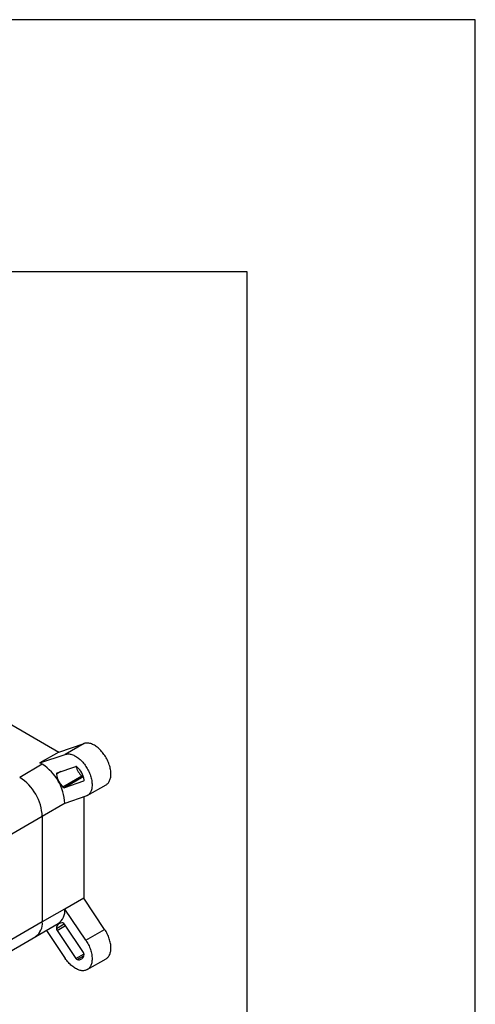
# Model space of a CAD drawing. Units: millimetres. Extents: x 21006 to 25265, y -5595 to -3983.
# Drawn here: x 25108 to 25265, y -4456 to -4118 of the extents above; entities that cross this region are included whole.
import ezdxf

# ---------------------------------------------------------------- set-up
doc = ezdxf.new("R2010")
doc.units = ezdxf.units.MM
doc.layers.add('layer 1', color=7, linetype='Continuous')

msp = doc.modelspace()

# ---------------------------------------------------------------- linework, layer by layer
at = {"color": 7, "linetype": 'Continuous', "lineweight": 25}
for p, q in [((25030.8, -4316.7), (25121.89, -4369.29)), ((25121.89, -4369.29), (25115.43, -4373.03)), ((25121.89, -4369.29), (25130.59, -4366.35)), ((25130.59, -4366.35), (25124.12, -4370.09)), ((25115.43, -4373.03), (25124.12, -4370.09)), ((25116.23, -4373.49), (25115.43, -4373.03)), ((25116.23, -4373.49), (25108.47, -4377.98)), ((25121.32, -4376.47), (25127.78, -4374.29)), ((25129.79, -4377.61), (25123.32, -4381.35)), ((25130.29, -4377.8), (25123.82, -4381.54)), ((25130.4, -4379.31), (25123.82, -4381.54)), ((25130.35, -4377.78), (25130.29, -4377.8)), ((25131.68, -4384.26), (25138.15, -4380.52)), ((25131.19, -4384.48), (25124, -4386.91)), ((25130.47, -4384.72), (25130.47, -4419.44)), ((25116.23, -4391.42), (25099.73, -4400.95)), ((25116.23, -4391.42), (25116.23, -4427.66)), ((25130.47, -4419.44), (25116.23, -4427.66)), ((25130.47, -4419.47), (25124, -4423.21)), ((25137.66, -4430.21), (25130.47, -4419.47)), ((25131.19, -4433.94), (25124, -4423.21)), ((25116.23, -4427.66), (25099.73, -4437.18)), ((25113.96, -4432.68), (25121.72, -4428.2)), ((25117.67, -4430.54), (25124.12, -4440.17)), ((25130.4, -4438.2), (25123.82, -4428.37)), ((25131.19, -4433.94), (25137.66, -4430.21)), ((25097.46, -4442.21), (25113.96, -4432.68)), ((25121.32, -4430.55), (25127.78, -4440.2)), ((25131.68, -4444.03), (25138.15, -4440.29))]:
    msp.add_line(p, q, dxfattribs=at)
at = {"color": 8, "linetype": 'Continuous', "lineweight": 25}
for p, q in [((25122.64, -4376.02), (25121.12, -4376.9)), ((25130.49, -4379.26), (25130.4, -4379.31)), ((25124.13, -4386.86), (25116.23, -4391.42)), ((25121.12, -4429.9), (25123.8, -4428.35)), ((25121.32, -4430.55), (25124.17, -4428.9)), ((25127.78, -4440.2), (25130.57, -4438.59)), ((25128.25, -4440.57), (25130.5, -4439.27))]:
    msp.add_line(p, q, dxfattribs=at)
msp.add_lwpolyline([(24646.35, -4204.25), (25186.46, -4204.25), (25186.46, -4504.9), (24646.35, -4504.9)], close=True)
at = {"color": 7, "linetype": 'Continuous', "lineweight": 25, "flags": 128}
for points in [[(25138.15, -4380.52), (25138.36, -4380.39), (25138.56, -4380.23), (25138.76, -4380.04), (25138.93, -4379.84), (25139.1, -4379.62), (25139.25, -4379.38), (25139.38, -4379.11), (25139.49, -4378.84), (25139.59, -4378.54), (25139.67, -4378.23), (25139.73, -4377.91), (25139.78, -4377.57), (25139.81, -4377.22), (25139.82, -4376.85), (25139.81, -4376.48), (25139.78, -4376.1), (25139.74, -4375.71), (25139.68, -4375.31), (25139.6, -4374.91), (25139.5, -4374.5), (25139.39, -4374.09), (25139.26, -4373.68), (25139.11, -4373.27), (25138.95, -4372.86), (25138.78, -4372.45), (25138.58, -4372.04), (25138.38, -4371.64), (25138.16, -4371.24), (25137.93, -4370.86), (25137.69, -4370.48), (25137.43, -4370.11), (25137.17, -4369.75), (25136.89, -4369.4), (25136.61, -4369.07), (25136.32, -4368.75), (25136.02, -4368.44), (25135.72, -4368.16), (25135.41, -4367.88), (25135.09, -4367.63), (25134.78, -4367.4), (25134.46, -4367.18), (25134.14, -4366.98), (25133.82, -4366.81), (25133.5, -4366.66), (25133.19, -4366.52), (25132.87, -4366.41), (25132.56, -4366.33), (25132.26, -4366.26), (25131.96, -4366.22), (25131.67, -4366.2), (25131.38, -4366.2), (25131.11, -4366.23), (25130.84, -4366.28), (25130.59, -4366.35)], [(25124.12, -4370.09), (25124.37, -4370.02), (25124.64, -4369.97), (25124.91, -4369.94), (25125.2, -4369.93), (25125.49, -4369.95), (25125.79, -4370), (25126.09, -4370.06), (25126.4, -4370.15), (25126.72, -4370.26), (25127.03, -4370.39), (25127.35, -4370.54), (25127.67, -4370.72), (25127.99, -4370.91), (25128.31, -4371.13), (25128.62, -4371.37), (25128.94, -4371.62), (25129.25, -4371.89), (25129.55, -4372.18), (25129.85, -4372.48), (25130.14, -4372.8), (25130.42, -4373.14), (25130.7, -4373.48), (25130.96, -4373.84), (25131.22, -4374.21), (25131.46, -4374.59), (25131.69, -4374.98), (25131.91, -4375.37), (25132.12, -4375.78), (25132.31, -4376.18), (25132.48, -4376.59), (25132.64, -4377), (25132.79, -4377.41), (25132.92, -4377.83), (25133.03, -4378.24), (25133.13, -4378.64), (25133.21, -4379.05), (25133.27, -4379.44), (25133.31, -4379.83), (25133.34, -4380.22), (25133.35, -4380.59), (25133.34, -4380.95), (25133.31, -4381.3), (25133.26, -4381.64), (25133.2, -4381.97), (25133.12, -4382.28), (25133.02, -4382.57), (25132.91, -4382.85), (25132.78, -4383.11), (25132.63, -4383.35), (25132.47, -4383.58), (25132.29, -4383.78), (25132.09, -4383.96), (25131.89, -4384.12), (25131.67, -4384.26), (25131.43, -4384.38), (25131.19, -4384.48)], [(25138.15, -4440.29), (25138.16, -4440.29), (25138.38, -4440.14), (25138.58, -4439.98), (25138.78, -4439.79), (25138.95, -4439.59), (25139.11, -4439.36), (25139.26, -4439.12), (25139.39, -4438.86), (25139.5, -4438.58), (25139.6, -4438.28), (25139.68, -4437.97), (25139.74, -4437.64), (25139.78, -4437.3), (25139.81, -4436.95), (25139.82, -4436.59), (25139.81, -4436.21), (25139.78, -4435.83), (25139.73, -4435.44), (25139.67, -4435.04), (25139.59, -4434.64), (25139.49, -4434.23), (25139.38, -4433.82), (25139.25, -4433.41), (25139.1, -4432.99), (25138.93, -4432.58), (25138.76, -4432.17), (25138.56, -4431.77), (25138.36, -4431.37), (25138.14, -4430.97), (25137.9, -4430.59), (25137.66, -4430.21)], [(25131.19, -4433.94), (25131.43, -4434.32), (25131.67, -4434.71), (25131.89, -4435.1), (25132.09, -4435.5), (25132.29, -4435.91), (25132.47, -4436.32), (25132.63, -4436.73), (25132.78, -4437.14), (25132.91, -4437.55), (25133.02, -4437.96), (25133.12, -4438.37), (25133.2, -4438.78), (25133.26, -4439.17), (25133.31, -4439.56), (25133.34, -4439.95), (25133.35, -4440.32), (25133.34, -4440.69), (25133.31, -4441.04), (25133.27, -4441.38), (25133.21, -4441.71), (25133.13, -4442.02), (25133.03, -4442.31), (25132.92, -4442.59), (25132.79, -4442.86), (25132.64, -4443.1), (25132.48, -4443.32), (25132.31, -4443.53), (25132.12, -4443.71), (25131.91, -4443.88), (25131.69, -4444.02), (25131.46, -4444.14), (25131.22, -4444.24), (25130.96, -4444.32), (25130.7, -4444.37), (25130.42, -4444.4), (25130.14, -4444.4), (25129.85, -4444.39), (25129.55, -4444.35), (25129.25, -4444.29), (25128.94, -4444.2), (25128.62, -4444.09), (25128.31, -4443.96), (25127.99, -4443.81), (25127.67, -4443.64), (25127.35, -4443.45), (25127.03, -4443.23), (25126.72, -4443), (25126.4, -4442.75), (25126.09, -4442.48), (25125.79, -4442.19), (25125.49, -4441.89), (25125.2, -4441.57), (25124.91, -4441.24), (25124.64, -4440.89), (25124.37, -4440.53), (25124.12, -4440.17)]]:
    msp.add_lwpolyline(points, dxfattribs=at)
at = {"color": 7, "linetype": 'Continuous', "lineweight": 25}
for centre, radius, start, end in [((25107.13, -4387.71), 16.88, 2.7307, 57.3848), ((25127.87, -4374.78), 0.504, 41.0076, 100.072), ((25135.37, -4372.04), 7.88, 196.4723, 224.9681), ((25123.05, -4380.04), 7.64, 8.9894, 47.0746), ((25099.38, -4392.19), 16.87, 2.6055, 57.3945), ((25121.49, -4376.8), 0.375, 117.1259, 194.3869), ((25128.63, -4375.95), 7.56, 187.1725, 225.4637), ((25130.2, -4377.28), 0.524, 218.6357, 279.2864), ((25130.22, -4378.97), 0.39, 298.1259, 17.2106), ((25123.73, -4381.02), 0.524, 218.6357, 279.2864), ((25120.14, -4419.44), 10.33, 359.8265, 0.0001), ((25118.51, -4423.73), 5.51, 305.6241, 5.4199), ((25110.81, -4428.23), 5.45, 305.2535, 6.0587), ((25110.77, -4428.21), 5.49, 305.5014, 5.8108), ((25123.01, -4429.86), 1.89, 80.623, 181.2382), ((25122.16, -4429.95), 1.03, 177.3938, 215.6135), ((25123.1, -4428.79), 0.83, 30.3484, 74.464), ((25128.52, -4439.76), 0.859, 210.865, 251.7288), ((25128.74, -4438.78), 1.86, 254.7318, 357.0487), ((25129.58, -4438.79), 1.01, 355.1837, 35.9551)]:
    msp.add_arc(centre, radius, start, end, dxfattribs=at)
at = {"layer": 'layer 1', "color": 0, "lineweight": -3}
msp.add_lwpolyline([(23959.15, -4117.73), (23176.31, -4117.73), (23176.31, -5594.73), (25265, -5594.73), (25265, -4117.73), (23959.15, -4117.73)], dxfattribs=at)

doc.saveas('drawing.dxf')
